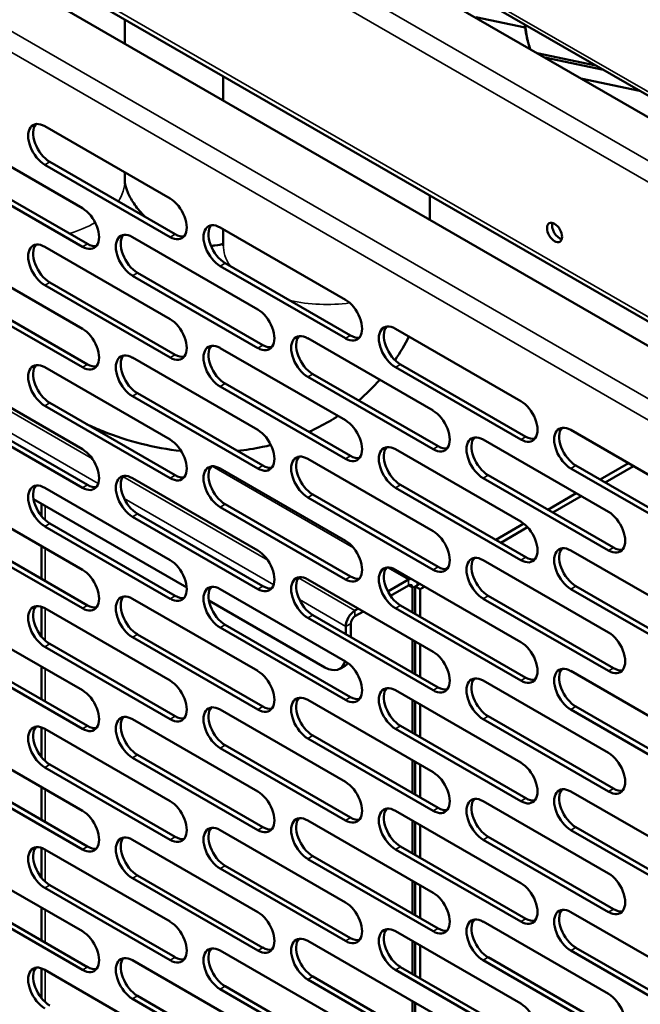
# Model space of a CAD drawing. Units: millimetres. Extents: x 82 to 7318, y 125 to 5125.
# Drawn here: x 5638 to 5743, y 3720 to 3887 of the extents above; entities that cross this region are included whole.
import ezdxf

# ---------------------------------------------------------------- set-up
doc = ezdxf.new("R2010")
doc.units = ezdxf.units.MM
doc.header["$LTSCALE"] = 25
doc.layers.add('Visible (ISO)', color=7, linetype='Continuous', lineweight=50)
doc.layers.add('Visible Narrow (ISO)', color=7, linetype='Continuous', lineweight=35)

msp = doc.modelspace()

# ---------------------------------------------------------------- linework, layer by layer
at = {"layer": 'Visible (ISO)'}
for p, q in [((5915.98, 3774.77), (5642.13, 3932.88)), ((5915.98, 3771.12), (5642.13, 3929.23)), ((5642.1, 3894.69), (5830.71, 3785.8)), ((5638.8, 3892.45), (5839.66, 3776.48)), ((5723.12, 3885.65), (5714.78, 3887.4)), ((5655.32, 3882.91), (5655.32, 3887.06)), ((5735.1, 3879.2), (5725.16, 3881.29)), ((5736.38, 3878.46), (5726.44, 3880.55)), ((5672, 3877.43), (5672, 3873.28)), ((5742.49, 3874.93), (5732.54, 3877.02)), ((5641.77, 3868.93), (5662.98, 3856.68)), ((5626.92, 3867.3), (5648.13, 3855.05)), ((5662.98, 3850.15), (5641.77, 3862.4)), ((5642.62, 3862.89), (5663.83, 3850.64)), ((5648.13, 3848.52), (5626.92, 3860.77)), ((5627.77, 3861.26), (5648.98, 3849.01)), ((5655.32, 3859.71), (5655.32, 3861.11)), ((5707, 3857.22), (5707, 3853.07)), ((5671.47, 3851.78), (5692.68, 3839.54)), ((5672, 3851.48), (5672, 3848.85)), ((5656.62, 3850.15), (5677.83, 3837.9)), ((5641.77, 3848.52), (5662.98, 3836.27)), ((5626.92, 3846.89), (5648.13, 3834.64)), ((5672.31, 3845.74), (5693.53, 3833.5)), ((5657.46, 3844.11), (5678.68, 3831.86)), ((5692.68, 3833.01), (5671.47, 3845.25)), ((5642.62, 3842.48), (5663.83, 3830.23)), ((5677.83, 3831.37), (5656.62, 3843.62)), ((5627.77, 3840.84), (5648.98, 3828.6)), ((5662.98, 3829.74), (5641.77, 3841.99)), ((5648.13, 3828.11), (5626.92, 3840.35)), ((5701.16, 3834.64), (5722.38, 3822.39)), ((5686.31, 3833.01), (5707.53, 3820.76)), ((5671.47, 3831.37), (5692.68, 3819.13)), ((5656.62, 3829.74), (5677.83, 3817.49)), ((5641.77, 3828.11), (5662.98, 3815.86)), ((5722.38, 3815.86), (5701.16, 3828.11)), ((5702.01, 3828.6), (5723.23, 3816.35)), ((5626.92, 3826.47), (5648.13, 3814.23)), ((5707.53, 3814.23), (5686.31, 3826.47)), ((5687.16, 3826.96), (5708.38, 3814.72)), ((5692.68, 3812.59), (5671.47, 3824.84)), ((5672.31, 3825.33), (5693.53, 3813.08)), ((5677.83, 3810.96), (5656.62, 3823.21)), ((5657.46, 3823.7), (5678.68, 3811.45)), ((5662.98, 3809.33), (5641.77, 3821.57)), ((5642.62, 3822.06), (5663.83, 3809.82)), ((5648.13, 3807.69), (5626.92, 3819.94)), ((5627.77, 3820.43), (5648.98, 3808.18)), ((5730.86, 3817.49), (5752.08, 3805.24)), ((5716.01, 3815.86), (5737.23, 3803.61)), ((5701.16, 3814.23), (5722.38, 3801.98)), ((5686.31, 3812.59), (5707.53, 3800.35)), ((5671.47, 3810.96), (5692.68, 3798.71)), ((5752.08, 3798.71), (5730.86, 3810.96)), ((5731.71, 3811.45), (5752.92, 3799.2)), ((5740.62, 3811.86), (5735.81, 3809.08)), ((5736.66, 3808.59), (5741.47, 3811.37)), ((5656.62, 3809.33), (5677.83, 3797.08)), ((5737.23, 3797.08), (5716.01, 3809.33)), ((5716.86, 3809.82), (5738.07, 3797.57)), ((5641.77, 3807.69), (5662.98, 3795.45)), ((5722.38, 3795.45), (5701.16, 3807.69)), ((5702.01, 3808.18), (5723.23, 3795.94)), ((5626.92, 3806.06), (5648.13, 3793.81)), ((5665.8, 3790.8), (5639.86, 3805.77)), ((5707.53, 3793.81), (5686.31, 3806.06)), ((5687.16, 3806.55), (5708.38, 3794.3)), ((5731.78, 3806.76), (5726.97, 3803.98)), ((5727.82, 3803.49), (5732.63, 3806.27)), ((5641.19, 3802.92), (5641.19, 3805)), ((5692.68, 3792.18), (5671.47, 3804.43)), ((5672.31, 3804.92), (5693.53, 3792.67)), ((5677.83, 3790.55), (5656.62, 3802.8)), ((5657.46, 3803.29), (5678.68, 3791.04)), ((5662.98, 3788.91), (5641.77, 3801.16)), ((5642.62, 3801.65), (5663.83, 3789.4)), ((5722.89, 3801.62), (5718.13, 3798.88)), ((5718.98, 3798.39), (5723.54, 3801.02)), ((5648.13, 3787.28), (5626.92, 3799.53)), ((5627.77, 3800.02), (5648.98, 3787.77)), ((5641.19, 3792.27), (5641.19, 3797.82)), ((5714.45, 3795.77), (5714.54, 3795.82)), ((5730.86, 3797.08), (5752.08, 3784.83)), ((5710.1, 3794.24), (5709.55, 3793.92)), ((5716.01, 3795.45), (5737.23, 3783.2)), ((5701.16, 3793.81), (5722.38, 3781.57)), ((5671.47, 3790.55), (5692.68, 3778.3)), ((5686.31, 3792.18), (5707.53, 3779.93)), ((5703.36, 3792.14), (5699.88, 3790.13)), ((5700.32, 3789.4), (5703.36, 3791.16)), ((5704.06, 3786.59), (5704.06, 3790.75)), ((5705.26, 3791.45), (5704.49, 3791)), ((5705.34, 3790.51), (5704.49, 3791)), ((5704.49, 3791), (5704.49, 3786.34)), ((5705.34, 3790.51), (5706.11, 3790.96)), ((5752.08, 3778.3), (5730.86, 3790.55)), ((5731.71, 3791.04), (5752.92, 3778.79)), ((5656.62, 3788.91), (5677.83, 3776.67)), ((5705.34, 3785.85), (5705.34, 3790.51)), ((5737.23, 3776.67), (5716.01, 3788.91)), ((5716.86, 3789.4), (5738.07, 3777.16)), ((5641.19, 3782.5), (5641.19, 3787.55)), ((5641.77, 3787.28), (5662.98, 3775.03)), ((5689.21, 3777.28), (5669.56, 3788.63)), ((5694.87, 3787.24), (5694.3, 3786.91)), ((5722.38, 3775.03), (5701.16, 3787.28)), ((5702.01, 3787.77), (5723.23, 3775.52)), ((5626.92, 3785.65), (5648.13, 3773.4)), ((5707.53, 3773.4), (5686.31, 3785.65)), ((5687.16, 3786.14), (5708.38, 3773.89)), ((5694.3, 3785.93), (5695.72, 3786.75)), ((5692.68, 3771.77), (5671.47, 3784.02)), ((5672.31, 3784.51), (5693.53, 3772.26)), ((5692.75, 3784.22), (5692.75, 3782.91)), ((5693.6, 3782.42), (5693.6, 3784.71)), ((5677.83, 3770.14), (5656.62, 3782.38)), ((5657.46, 3782.87), (5678.68, 3770.63)), ((5662.98, 3768.5), (5641.77, 3780.75)), ((5642.62, 3781.24), (5663.83, 3768.99)), ((5704.06, 3776.38), (5704.06, 3781.93)), ((5704.49, 3781.69), (5704.49, 3776.14)), ((5705.34, 3775.65), (5705.34, 3781.2)), ((5648.13, 3766.87), (5626.92, 3779.12)), ((5627.77, 3779.61), (5648.98, 3767.36)), ((5641.19, 3771.85), (5641.19, 3777.41)), ((5692.56, 3777.52), (5691.71, 3777.03)), ((5730.86, 3776.67), (5752.08, 3764.42)), ((5716.01, 3775.03), (5737.23, 3762.79)), ((5701.16, 3773.4), (5722.38, 3761.15)), ((5686.31, 3771.77), (5707.53, 3759.52)), ((5704.06, 3766.18), (5704.06, 3771.73)), ((5704.49, 3771.48), (5704.49, 3765.93)), ((5705.34, 3765.44), (5705.34, 3770.99)), ((5731.71, 3770.63), (5752.92, 3758.38)), ((5671.47, 3770.14), (5692.68, 3757.89)), ((5716.86, 3768.99), (5738.07, 3756.74)), ((5752.08, 3757.89), (5730.86, 3770.14)), ((5656.62, 3768.5), (5677.83, 3756.25)), ((5702.01, 3767.36), (5723.23, 3755.11)), ((5737.23, 3756.25), (5716.01, 3768.5)), ((5641.19, 3762.09), (5641.19, 3767.13)), ((5641.77, 3766.87), (5662.98, 3754.62)), ((5687.16, 3765.73), (5708.38, 3753.48)), ((5722.38, 3754.62), (5701.16, 3766.87)), ((5626.92, 3765.24), (5648.13, 3752.99)), ((5672.31, 3764.09), (5693.53, 3751.85)), ((5707.53, 3752.99), (5686.31, 3765.24)), ((5657.46, 3762.46), (5678.68, 3750.21)), ((5692.68, 3751.36), (5671.47, 3763.6)), ((5642.62, 3760.83), (5663.83, 3748.58)), ((5677.83, 3749.72), (5656.62, 3761.97)), ((5704.06, 3755.97), (5704.06, 3761.52)), ((5704.49, 3761.28), (5704.49, 3755.72)), ((5705.34, 3755.23), (5705.34, 3760.79)), ((5627.77, 3759.19), (5648.98, 3746.95)), ((5662.98, 3748.09), (5641.77, 3760.34)), ((5648.13, 3746.46), (5626.92, 3758.7)), ((5641.19, 3751.44), (5641.19, 3756.99)), ((5730.86, 3756.25), (5752.08, 3744.01)), ((5716.01, 3754.62), (5737.23, 3742.37)), ((5701.16, 3752.99), (5722.38, 3740.74)), ((5686.31, 3751.36), (5707.53, 3739.11)), ((5704.06, 3745.76), (5704.06, 3751.32)), ((5704.49, 3751.07), (5704.49, 3745.52)), ((5705.34, 3745.03), (5705.34, 3750.58)), ((5671.47, 3749.72), (5692.68, 3737.48)), ((5752.08, 3737.48), (5730.86, 3749.72)), ((5731.71, 3750.21), (5752.92, 3737.97)), ((5656.62, 3748.09), (5677.83, 3735.84)), ((5737.23, 3735.84), (5716.01, 3748.09)), ((5716.86, 3748.58), (5738.07, 3736.33)), ((5641.19, 3741.68), (5641.19, 3746.72)), ((5641.77, 3746.46), (5662.98, 3734.21)), ((5722.38, 3734.21), (5701.16, 3746.46)), ((5702.01, 3746.95), (5723.23, 3734.7)), ((5626.92, 3744.82), (5648.13, 3732.58)), ((5707.53, 3732.58), (5686.31, 3744.82)), ((5687.16, 3745.31), (5708.38, 3733.07)), ((5692.68, 3730.94), (5671.47, 3743.19)), ((5672.31, 3743.68), (5693.53, 3731.43)), ((5677.83, 3729.31), (5656.62, 3741.56)), ((5657.46, 3742.05), (5678.68, 3729.8)), ((5704.06, 3735.56), (5704.06, 3741.11)), ((5704.49, 3740.86), (5704.49, 3735.31)), ((5662.98, 3727.68), (5641.77, 3739.92)), ((5642.62, 3740.41), (5663.83, 3728.17)), ((5705.34, 3734.82), (5705.34, 3740.37)), ((5648.13, 3726.04), (5626.92, 3738.29)), ((5627.77, 3738.78), (5648.98, 3726.53)), ((5641.19, 3731.03), (5641.19, 3736.58)), ((5730.86, 3735.84), (5752.08, 3723.59)), ((5716.01, 3734.21), (5737.23, 3721.96)), ((5701.16, 3732.58), (5722.38, 3720.33)), ((5686.31, 3730.94), (5707.53, 3718.7)), ((5704.06, 3725.35), (5704.06, 3730.9)), ((5704.49, 3730.66), (5704.49, 3725.11)), ((5671.47, 3729.31), (5692.68, 3717.06)), ((5705.34, 3724.62), (5705.34, 3730.17)), ((5752.08, 3717.06), (5730.86, 3729.31)), ((5731.71, 3729.8), (5752.92, 3717.55)), ((5656.62, 3727.68), (5677.83, 3715.43)), ((5737.23, 3715.43), (5716.01, 3727.68)), ((5716.86, 3728.17), (5738.07, 3715.92)), ((5641.19, 3721.27), (5641.19, 3726.31)), ((5641.77, 3726.04), (5662.98, 3713.8)), ((5722.38, 3713.8), (5701.16, 3726.04)), ((5702.01, 3726.53), (5723.23, 3714.29)), ((5707.53, 3712.16), (5686.31, 3724.41)), ((5687.16, 3724.9), (5708.38, 3712.65)), ((5692.68, 3710.53), (5671.47, 3722.78)), ((5672.31, 3723.27), (5693.53, 3711.02)), ((5677.83, 3708.9), (5656.62, 3721.15)), ((5657.46, 3721.64), (5678.68, 3709.39)), ((5704.06, 3715.14), (5704.06, 3720.7)), ((5704.49, 3720.45), (5704.49, 3714.9))]:
    msp.add_line(p, q, dxfattribs=at)
for centre, major_axis, ratio, start_param, end_param in [((5732.14, 3905.21), (5.55, 26.42), 0.279258, 2.435509, 2.700922), ((5641.77, 3865.67), (-2, 3.46), 0.57735, 5.497787, 8.63938), ((5642.62, 3866.16), (-2, 3.46), 0.57735, 0.213756, 2.356194), ((5662.98, 3853.42), (2, -3.46), 0.57735, 5.497787, 8.63938), ((5648.13, 3851.78), (2, -3.46), 0.57735, 5.497787, 8.63938), ((5671.47, 3848.52), (-2, 3.46), 0.57735, 5.497787, 8.63938), ((5728.95, 3851.42), (-0.9, 1.56), 0.57735, 0.490883, 2.65071), ((5656.62, 3846.89), (-2, 3.46), 0.57735, 5.497787, 8.63938), ((5663.83, 3853.91), (2, -3.46), 0.57735, 5.497787, 6.069429), ((5672.31, 3849.01), (-2, 3.46), 0.57735, 0.213756, 2.356194), ((5641.77, 3845.25), (-2, 3.46), 0.57735, 5.497787, 8.63938), ((5648.98, 3852.27), (2, -3.46), 0.57735, 5.497787, 6.069429), ((5657.46, 3847.38), (-2, 3.46), 0.57735, 0.213756, 2.356194), ((5642.62, 3845.74), (-2, 3.46), 0.57735, 0.213756, 2.356194), ((5692.68, 3836.27), (2, -3.46), 0.57735, 5.497787, 8.63938), ((5677.83, 3834.64), (2, -3.46), 0.57735, 5.497787, 8.63938), ((5662.98, 3833.01), (2, -3.46), 0.57735, 5.497787, 8.63938), ((5648.13, 3831.37), (2, -3.46), 0.57735, 5.497787, 8.63938), ((5701.16, 3831.37), (-2, 3.46), 0.57735, 5.497787, 8.63938), ((5702.01, 3831.86), (-2, 3.46), 0.57735, 0.213756, 2.356194), ((5686.31, 3829.74), (-2, 3.46), 0.57735, 5.497787, 8.63938), ((5687.16, 3830.23), (-2, 3.46), 0.57735, 0.213756, 2.356194), ((5693.53, 3836.76), (2, -3.46), 0.57735, 5.497787, 6.069429), ((5671.47, 3828.11), (-2, 3.46), 0.57735, 5.497787, 8.63938), ((5672.31, 3828.6), (-2, 3.46), 0.57735, 0.213756, 2.356194), ((5678.68, 3835.13), (2, -3.46), 0.57735, 5.497787, 6.069429), ((5656.62, 3826.47), (-2, 3.46), 0.57735, 5.497787, 8.63938), ((5657.46, 3826.96), (-2, 3.46), 0.57735, 0.213756, 2.356194), ((5663.83, 3833.5), (2, -3.46), 0.57735, 5.497787, 6.069429), ((5641.77, 3824.84), (-2, 3.46), 0.57735, 5.497787, 8.63938), ((5642.62, 3825.33), (-2, 3.46), 0.57735, 0.213756, 2.356194), ((5648.98, 3831.86), (2, -3.46), 0.57735, 5.497787, 6.069429), ((5722.38, 3819.13), (2, -3.46), 0.57735, 5.497787, 8.63938), ((5707.53, 3817.49), (2, -3.46), 0.57735, 5.497787, 8.63938), ((5692.68, 3815.86), (2, -3.46), 0.57735, 5.497787, 8.63938), ((5677.83, 3814.23), (2, -3.46), 0.57735, 5.497787, 8.63938), ((5730.86, 3814.23), (-2, 3.46), 0.57735, 5.497787, 8.63938), ((5731.71, 3814.72), (-2, 3.46), 0.57735, 0.213756, 2.356194), ((5662.98, 3812.59), (2, -3.46), 0.57735, 5.497787, 8.63938), ((5716.01, 3812.59), (-2, 3.46), 0.57735, 5.497787, 8.63938), ((5716.86, 3813.08), (-2, 3.46), 0.57735, 0.213756, 2.356194), ((5723.23, 3819.61), (2, -3.46), 0.57735, 5.497787, 6.069429), ((5648.13, 3810.96), (2, -3.46), 0.57735, 5.497787, 8.63938), ((5701.16, 3810.96), (-2, 3.46), 0.57735, 5.497787, 8.63938), ((5702.01, 3811.45), (-2, 3.46), 0.57735, 0.213756, 2.356194), ((5708.38, 3817.98), (2, -3.46), 0.57735, 5.497787, 6.069429), ((5686.31, 3809.33), (-2, 3.46), 0.57735, 5.497787, 8.63938), ((5687.16, 3809.82), (-2, 3.46), 0.57735, 0.213756, 2.356194), ((5693.53, 3816.35), (2, -3.46), 0.57735, 5.497787, 6.069429), ((5671.47, 3807.69), (-2, 3.46), 0.57735, 5.497787, 8.63938), ((5672.31, 3808.18), (-2, 3.46), 0.57735, 0.213756, 2.356194), ((5678.68, 3814.72), (2, -3.46), 0.57735, 5.497787, 6.069429), ((5656.62, 3806.06), (-2, 3.46), 0.57735, 5.497787, 8.63938), ((5657.46, 3806.55), (-2, 3.46), 0.57735, 0.213756, 2.356194), ((5663.83, 3813.08), (2, -3.46), 0.57735, 5.497787, 6.069429), ((5641.77, 3804.43), (-2, 3.46), 0.57735, 5.497787, 8.63938), ((5642.62, 3804.92), (-2, 3.46), 0.57735, 0.213756, 2.356194), ((5648.98, 3811.45), (2, -3.46), 0.57735, 5.497787, 6.069429), ((5737.23, 3800.35), (2, -3.46), 0.57735, 5.497787, 8.63938), ((5722.38, 3798.71), (2, -3.46), 0.57735, 5.497787, 8.63938), ((5707.53, 3797.08), (2, -3.46), 0.57735, 5.497787, 8.63938), ((5692.68, 3795.45), (2, -3.46), 0.57735, 5.497787, 8.63938), ((5730.86, 3793.81), (-2, 3.46), 0.57735, 5.497787, 8.63938), ((5731.71, 3794.3), (-2, 3.46), 0.57735, 0.213756, 2.356194), ((5738.07, 3800.84), (2, -3.46), 0.57735, 5.497787, 6.069429), ((5677.83, 3793.81), (2, -3.46), 0.57735, 5.497787, 8.63938), ((5716.01, 3792.18), (-2, 3.46), 0.57735, 5.497787, 8.63938), ((5716.86, 3792.67), (-2, 3.46), 0.57735, 0.213756, 2.356194), ((5723.23, 3799.2), (2, -3.46), 0.57735, 5.497787, 6.069429), ((5662.98, 3792.18), (2, -3.46), 0.57735, 5.497787, 8.63938), ((5701.16, 3790.55), (-2, 3.46), 0.57735, 5.497787, 8.63938), ((5702.01, 3791.04), (-2, 3.46), 0.57735, 0.213756, 2.356194), ((5708.38, 3797.57), (2, -3.46), 0.57735, 5.497787, 6.069429), ((5648.13, 3790.55), (2, -3.46), 0.57735, 5.497787, 8.63938), ((5686.31, 3788.91), (-2, 3.46), 0.57735, 5.497787, 8.63938), ((5687.16, 3789.4), (-2, 3.46), 0.57735, 0.213756, 2.356194), ((5693.53, 3795.94), (2, -3.46), 0.57735, 5.497787, 6.069429), ((5703.36, 3790.34), (-1.1, -1.91), 0.57735, 3.661605, 3.926991), ((5671.47, 3787.28), (-2, 3.46), 0.57735, 5.497787, 8.63938), ((5672.31, 3787.77), (-2, 3.46), 0.57735, 0.213756, 2.356194), ((5678.68, 3794.3), (2, -3.46), 0.57735, 5.497787, 6.069429), ((5703.36, 3790.34), (0.5, 0.866), 0.57735, 5.497787, 7.068583), ((5703.36, 3790.34), (1.1, 1.91), 0.57735, 5.497787, 5.763173), ((5656.62, 3785.65), (-2, 3.46), 0.57735, 5.497787, 8.63938), ((5657.46, 3786.14), (-2, 3.46), 0.57735, 0.213756, 2.356194), ((5663.83, 3792.67), (2, -3.46), 0.57735, 5.497787, 6.069429), ((5641.77, 3784.02), (-2, 3.46), 0.57735, 5.497787, 8.63938), ((5642.62, 3784.51), (-2, 3.46), 0.57735, 0.213756, 2.356194), ((5648.98, 3791.04), (2, -3.46), 0.57735, 5.497787, 6.069429), ((5694.3, 3785.12), (-1.1, -1.91), 0.57735, 3.926991, 5.497787), ((5694.3, 3785.12), (0.5, 0.866), 0.57735, 0.785398, 2.356194), ((5737.23, 3779.93), (2, -3.46), 0.57735, 5.497787, 8.63938), ((5722.38, 3778.3), (2, -3.46), 0.57735, 5.497787, 8.63938), ((5707.53, 3776.67), (2, -3.46), 0.57735, 5.497787, 8.63938), ((5689.21, 3781.36), (2.5, -4.33), 0.57735, 5.497787, 6.805561), ((5690.06, 3781.85), (2.5, -4.33), 0.57735, 0, 0.251197), ((5692.68, 3775.03), (2, -3.46), 0.57735, 5.497787, 8.63938), ((5730.86, 3773.4), (-2, 3.46), 0.57735, 5.497787, 8.63938), ((5677.83, 3773.4), (2, -3.46), 0.57735, 5.497787, 8.63938), ((5716.01, 3771.77), (-2, 3.46), 0.57735, 5.497787, 8.63938), ((5731.71, 3773.89), (-2, 3.46), 0.57735, 0.213756, 2.356194), ((5738.07, 3780.42), (2, -3.46), 0.57735, 5.497787, 6.069429), ((5662.98, 3771.77), (2, -3.46), 0.57735, 5.497787, 8.63938), ((5701.16, 3770.14), (-2, 3.46), 0.57735, 5.497787, 8.63938), ((5708.38, 3777.16), (2, -3.46), 0.57735, 5.497787, 6.069429), ((5716.86, 3772.26), (-2, 3.46), 0.57735, 0.213756, 2.356194), ((5723.23, 3778.79), (2, -3.46), 0.57735, 5.497787, 6.069429), ((5648.13, 3770.14), (2, -3.46), 0.57735, 5.497787, 8.63938), ((5686.31, 3768.5), (-2, 3.46), 0.57735, 5.497787, 8.63938), ((5693.53, 3775.52), (2, -3.46), 0.57735, 5.497787, 6.069429), ((5702.01, 3770.63), (-2, 3.46), 0.57735, 0.213756, 2.356194), ((5671.47, 3766.87), (-2, 3.46), 0.57735, 5.497787, 8.63938), ((5678.68, 3773.89), (2, -3.46), 0.57735, 5.497787, 6.069429), ((5687.16, 3768.99), (-2, 3.46), 0.57735, 0.213756, 2.356194), ((5656.62, 3765.24), (-2, 3.46), 0.57735, 5.497787, 8.63938), ((5657.46, 3765.73), (-2, 3.46), 0.57735, 0.213756, 2.356194), ((5663.83, 3772.26), (2, -3.46), 0.57735, 5.497787, 6.069429), ((5672.31, 3767.36), (-2, 3.46), 0.57735, 0.213756, 2.356194), ((5641.77, 3763.6), (-2, 3.46), 0.57735, 5.497787, 8.63938), ((5642.62, 3764.09), (-2, 3.46), 0.57735, 0.213756, 2.356194), ((5648.98, 3770.63), (2, -3.46), 0.57735, 5.497787, 6.069429), ((5737.23, 3759.52), (2, -3.46), 0.57735, 5.497787, 8.63938), ((5722.38, 3757.89), (2, -3.46), 0.57735, 5.497787, 8.63938), ((5707.53, 3756.25), (2, -3.46), 0.57735, 5.497787, 8.63938), ((5692.68, 3754.62), (2, -3.46), 0.57735, 5.497787, 8.63938), ((5677.83, 3752.99), (2, -3.46), 0.57735, 5.497787, 8.63938), ((5730.86, 3752.99), (-2, 3.46), 0.57735, 5.497787, 8.63938), ((5731.71, 3753.48), (-2, 3.46), 0.57735, 0.213756, 2.356194), ((5738.07, 3760.01), (2, -3.46), 0.57735, 5.497787, 6.069429), ((5662.98, 3751.36), (2, -3.46), 0.57735, 5.497787, 8.63938), ((5716.01, 3751.36), (-2, 3.46), 0.57735, 5.497787, 8.63938), ((5716.86, 3751.85), (-2, 3.46), 0.57735, 0.213756, 2.356194), ((5723.23, 3758.38), (2, -3.46), 0.57735, 5.497787, 6.069429), ((5648.13, 3749.72), (2, -3.46), 0.57735, 5.497787, 8.63938), ((5701.16, 3749.72), (-2, 3.46), 0.57735, 5.497787, 8.63938), ((5702.01, 3750.21), (-2, 3.46), 0.57735, 0.213756, 2.356194), ((5708.38, 3756.74), (2, -3.46), 0.57735, 5.497787, 6.069429), ((5686.31, 3748.09), (-2, 3.46), 0.57735, 5.497787, 8.63938), ((5687.16, 3748.58), (-2, 3.46), 0.57735, 0.213756, 2.356194), ((5693.53, 3755.11), (2, -3.46), 0.57735, 5.497787, 6.069429), ((5671.47, 3746.46), (-2, 3.46), 0.57735, 5.497787, 8.63938), ((5672.31, 3746.95), (-2, 3.46), 0.57735, 0.213756, 2.356194), ((5678.68, 3753.48), (2, -3.46), 0.57735, 5.497787, 6.069429), ((5656.62, 3744.82), (-2, 3.46), 0.57735, 5.497787, 8.63938), ((5657.46, 3745.31), (-2, 3.46), 0.57735, 0.213756, 2.356194), ((5663.83, 3751.85), (2, -3.46), 0.57735, 5.497787, 6.069429), ((5641.77, 3743.19), (-2, 3.46), 0.57735, 5.497787, 8.63938), ((5642.62, 3743.68), (-2, 3.46), 0.57735, 0.213756, 2.356194), ((5648.98, 3750.21), (2, -3.46), 0.57735, 5.497787, 6.069429), ((5737.23, 3739.11), (2, -3.46), 0.57735, 5.497787, 8.63938), ((5722.38, 3737.48), (2, -3.46), 0.57735, 5.497787, 8.63938), ((5707.53, 3735.84), (2, -3.46), 0.57735, 5.497787, 8.63938), ((5692.68, 3734.21), (2, -3.46), 0.57735, 5.497787, 8.63938), ((5677.83, 3732.58), (2, -3.46), 0.57735, 5.497787, 8.63938), ((5730.86, 3732.58), (-2, 3.46), 0.57735, 5.497787, 8.63938), ((5731.71, 3733.07), (-2, 3.46), 0.57735, 0.213756, 2.356194), ((5738.07, 3739.6), (2, -3.46), 0.57735, 5.497787, 6.069429), ((5662.98, 3730.94), (2, -3.46), 0.57735, 5.497787, 8.63938), ((5716.01, 3730.94), (-2, 3.46), 0.57735, 5.497787, 8.63938), ((5716.86, 3731.43), (-2, 3.46), 0.57735, 0.213756, 2.356194), ((5723.23, 3737.97), (2, -3.46), 0.57735, 5.497787, 6.069429), ((5648.13, 3729.31), (2, -3.46), 0.57735, 5.497787, 8.63938), ((5701.16, 3729.31), (-2, 3.46), 0.57735, 5.497787, 8.63938), ((5702.01, 3729.8), (-2, 3.46), 0.57735, 0.213756, 2.356194), ((5708.38, 3736.33), (2, -3.46), 0.57735, 5.497787, 6.069429), ((5686.31, 3727.68), (-2, 3.46), 0.57735, 5.497787, 8.63938), ((5687.16, 3728.17), (-2, 3.46), 0.57735, 0.213756, 2.356194), ((5693.53, 3734.7), (2, -3.46), 0.57735, 5.497787, 6.069429), ((5671.47, 3726.04), (-2, 3.46), 0.57735, 5.497787, 8.63938), ((5672.31, 3726.53), (-2, 3.46), 0.57735, 0.213756, 2.356194), ((5678.68, 3733.07), (2, -3.46), 0.57735, 5.497787, 6.069429), ((5656.62, 3724.41), (-2, 3.46), 0.57735, 5.497787, 8.63938), ((5657.46, 3724.9), (-2, 3.46), 0.57735, 0.213756, 2.356194), ((5663.83, 3731.43), (2, -3.46), 0.57735, 5.497787, 6.069429), ((5641.77, 3722.78), (-2, 3.46), 0.57735, 5.497787, 8.63938), ((5642.62, 3723.27), (-2, 3.46), 0.57735, 0.213756, 2.356194), ((5648.98, 3729.8), (2, -3.46), 0.57735, 5.497787, 6.069429), ((5737.23, 3718.7), (2, -3.46), 0.57735, 5.497787, 8.63938), ((5722.38, 3717.06), (2, -3.46), 0.57735, 5.497787, 8.63938)]:
    msp.add_ellipse(centre, major_axis=major_axis, ratio=ratio, start_param=start_param, end_param=end_param, dxfattribs=at)
msp.add_ellipse((5728.1, 3850.93), major_axis=(0.9, -1.56), ratio=0.57735, dxfattribs=at)
for points, knots in [([(5723.96, 3881.98), (5723.87, 3882.22), (5723.8, 3882.47), (5723.43, 3883.74), (5723.21, 3884.88), (5723.06, 3886.15)], [1.0749525, 1.0749525, 1.0749525, 1.0749525, 1.1276185, 1.1276185, 1.3359762, 1.3359762, 1.3359762, 1.3359762]), ([(5658.8, 3853.55), (5658.69, 3853.65), (5658.59, 3853.76), (5657.83, 3854.53), (5657.27, 3855.23), (5656.38, 3856.55), (5656.05, 3857.18), (5655.57, 3858.29), (5655.44, 3858.77), (5655.33, 3859.39), (5655.32, 3859.58), (5655.32, 3859.71)], [5.4344837, 5.4344837, 5.4344837, 5.4344837, 5.4683228, 5.4683228, 5.6840146, 5.6840146, 5.8986069, 5.8986069, 6.1200437, 6.1200437, 6.2831853, 6.2831853, 6.2831853, 6.2831853]), ([(5672, 3849.03), (5671.72, 3848.92), (5671.23, 3848.78), (5670.35, 3848.7), (5670.13, 3848.68), (5669.91, 3848.68)], [4.1033393, 4.1033393, 4.1033393, 4.1033393, 4.3777286, 4.3777286, 4.4553322, 4.4553322, 4.4553322, 4.4553322]), ([(5691.41, 3819.86), (5690.92, 3819.54), (5690.43, 3819.23), (5688.8, 3818.28), (5687.65, 3817.69), (5686.47, 3817.16)], [3.9309727, 3.9309727, 3.9309727, 3.9309727, 3.9717252, 3.9717252, 4.0627111, 4.0627111, 4.0627111, 4.0627111]), ([(5664.86, 3813.94), (5660.31, 3814.42), (5655.85, 3815.57), (5650.68, 3817.64), (5649.75, 3818.05), (5648.83, 3818.48)], [4.5936747, 4.5936747, 4.5936747, 4.5936747, 4.928244, 4.928244, 5.0023952, 5.0023952, 5.0023952, 5.0023952]), ([(5680.06, 3814.94), (5679.59, 3814.82), (5679.12, 3814.71), (5677.23, 3814.3), (5675.81, 3814.08), (5674.39, 3813.93)], [4.2236641, 4.2236641, 4.2236641, 4.2236641, 4.2586015, 4.2586015, 4.3621903, 4.3621903, 4.3621903, 4.3621903])]:
    msp.add_open_spline(points, degree=3, knots=knots, dxfattribs=at)
for points in [[(5672, 3848.85), (5672, 3848.72), (5671.99, 3848.66), (5671.99, 3848.66)], [(5703.43, 3833.33), (5702.74, 3831.94), (5701.96, 3830.59), (5701.09, 3829.31)], [(5698.5, 3825.97), (5697.39, 3824.72), (5696.2, 3823.55), (5694.93, 3822.48)]]:
    msp.add_open_spline(points, degree=3, dxfattribs=at)
at = {"layer": 'Visible Narrow (ISO)'}
for p, q in [((5642.13, 3933.55), (5915.98, 3775.44)), ((5561.54, 3928.07), (5835.41, 3769.95)), ((5833.15, 3767.66), (5560.69, 3924.97)), ((5642.13, 3921.88), (5915.98, 3763.77)), ((5915.98, 3760.17), (5642.13, 3918.28)), ((5642.13, 3895.42), (5830.71, 3786.55)), ((5641.77, 3862.4), (5642.62, 3862.89)), ((5662.98, 3850.15), (5663.83, 3850.64)), ((5648.13, 3848.52), (5648.98, 3849.01)), ((5671.47, 3845.25), (5672.31, 3845.74)), ((5656.62, 3843.62), (5657.46, 3844.11)), ((5641.77, 3841.99), (5642.62, 3842.48)), ((5692.68, 3833.01), (5693.53, 3833.5)), ((5677.83, 3831.37), (5678.68, 3831.86)), ((5662.98, 3829.74), (5663.83, 3830.23)), ((5648.13, 3828.11), (5648.98, 3828.6)), ((5701.16, 3828.11), (5702.01, 3828.6)), ((5686.31, 3826.47), (5687.16, 3826.96)), ((5671.47, 3824.84), (5672.31, 3825.33)), ((5632.08, 3822.84), (5649.83, 3812.59)), ((5656.62, 3823.21), (5657.46, 3823.7)), ((5641.77, 3821.57), (5642.62, 3822.06)), ((5650.83, 3808.42), (5630.52, 3820.15)), ((5722.38, 3815.86), (5723.23, 3816.35)), ((5707.53, 3814.23), (5708.38, 3814.72)), ((5692.68, 3812.59), (5693.53, 3813.08)), ((5694.05, 3797.51), (5670.1, 3811.34)), ((5677.83, 3810.96), (5678.68, 3811.45)), ((5730.86, 3810.96), (5731.71, 3811.45)), ((5655.01, 3809.6), (5679.53, 3795.45)), ((5662.98, 3809.33), (5663.83, 3809.82)), ((5716.01, 3809.33), (5716.86, 3809.82)), ((5648.13, 3807.69), (5648.98, 3808.18)), ((5701.16, 3807.69), (5702.01, 3808.18)), ((5680.53, 3791.28), (5655.2, 3805.9)), ((5686.31, 3806.06), (5687.16, 3806.55)), ((5641.84, 3804.63), (5641.84, 3802.23)), ((5671.47, 3804.43), (5672.31, 3804.92)), ((5656.62, 3802.8), (5657.46, 3803.29)), ((5641.77, 3801.16), (5642.62, 3801.65)), ((5641.84, 3797.45), (5641.84, 3791.89)), ((5737.23, 3797.08), (5738.07, 3797.57)), ((5722.38, 3795.45), (5723.23, 3795.94)), ((5703.36, 3792.14), (5699.79, 3794.2)), ((5707.53, 3793.81), (5708.38, 3794.3)), ((5684.71, 3792.45), (5694.3, 3786.91)), ((5692.68, 3792.18), (5693.53, 3792.67)), ((5677.83, 3790.55), (5678.68, 3791.04)), ((5703.36, 3791.16), (5703.36, 3792.14)), ((5703.36, 3791.16), (5704.06, 3790.75)), ((5704.06, 3790.75), (5704.91, 3791.24)), ((5730.86, 3790.55), (5731.71, 3791.04)), ((5662.98, 3788.91), (5663.83, 3789.4)), ((5716.01, 3788.91), (5716.86, 3789.4)), ((5641.84, 3787.24), (5641.84, 3781.81)), ((5648.13, 3787.28), (5648.98, 3787.77)), ((5692.75, 3784.22), (5684.9, 3788.75)), ((5701.16, 3787.28), (5702.01, 3787.77)), ((5686.31, 3785.65), (5687.16, 3786.14)), ((5694.3, 3786.91), (5694.3, 3785.93)), ((5671.47, 3784.02), (5672.31, 3784.51)), ((5693.6, 3784.71), (5692.75, 3784.22)), ((5656.62, 3782.38), (5657.46, 3782.87)), ((5641.77, 3780.75), (5642.62, 3781.24)), ((5641.84, 3777.03), (5641.84, 3771.48)), ((5737.23, 3776.67), (5738.07, 3777.16)), ((5707.53, 3773.4), (5708.38, 3773.89)), ((5722.38, 3775.03), (5723.23, 3775.52)), ((5692.68, 3771.77), (5693.53, 3772.26)), ((5677.83, 3770.14), (5678.68, 3770.63)), ((5730.86, 3770.14), (5731.71, 3770.63)), ((5662.98, 3768.5), (5663.83, 3768.99)), ((5716.01, 3768.5), (5716.86, 3768.99)), ((5648.13, 3766.87), (5648.98, 3767.36)), ((5701.16, 3766.87), (5702.01, 3767.36)), ((5641.84, 3766.83), (5641.84, 3761.4)), ((5686.31, 3765.24), (5687.16, 3765.73)), ((5671.47, 3763.6), (5672.31, 3764.09)), ((5656.62, 3761.97), (5657.46, 3762.46)), ((5641.77, 3760.34), (5642.62, 3760.83)), ((5641.84, 3756.62), (5641.84, 3751.07)), ((5737.23, 3756.25), (5738.07, 3756.74)), ((5722.38, 3754.62), (5723.23, 3755.11)), ((5707.53, 3752.99), (5708.38, 3753.48)), ((5692.68, 3751.36), (5693.53, 3751.85)), ((5677.83, 3749.72), (5678.68, 3750.21)), ((5730.86, 3749.72), (5731.71, 3750.21)), ((5662.98, 3748.09), (5663.83, 3748.58)), ((5716.01, 3748.09), (5716.86, 3748.58)), ((5641.84, 3746.42), (5641.84, 3740.99)), ((5648.13, 3746.46), (5648.98, 3746.95)), ((5701.16, 3746.46), (5702.01, 3746.95)), ((5686.31, 3744.82), (5687.16, 3745.31)), ((5671.47, 3743.19), (5672.31, 3743.68)), ((5656.62, 3741.56), (5657.46, 3742.05)), ((5641.77, 3739.92), (5642.62, 3740.41)), ((5641.84, 3736.21), (5641.84, 3730.66)), ((5737.23, 3735.84), (5738.07, 3736.33)), ((5722.38, 3734.21), (5723.23, 3734.7)), ((5707.53, 3732.58), (5708.38, 3733.07)), ((5692.68, 3730.94), (5693.53, 3731.43)), ((5677.83, 3729.31), (5678.68, 3729.8)), ((5730.86, 3729.31), (5731.71, 3729.8)), ((5662.98, 3727.68), (5663.83, 3728.17)), ((5716.01, 3727.68), (5716.86, 3728.17)), ((5641.84, 3726), (5641.84, 3720.58)), ((5648.13, 3726.04), (5648.98, 3726.53)), ((5701.16, 3726.04), (5702.01, 3726.53)), ((5686.31, 3724.41), (5687.16, 3724.9)), ((5671.47, 3722.78), (5672.31, 3723.27)), ((5656.62, 3721.15), (5657.46, 3721.64))]:
    msp.add_line(p, q, dxfattribs=at)
for centre, major_axis, start_param, end_param in [((5637.82, 3859.71), (17.5, 0), 5.927265, 6.283185), ((5637.82, 3859.71), (17.5, 0), 5.195306, 5.506625), ((5689.5, 3848.85), (-17.5, 0), 0, 0.362329), ((5689.5, 3848.85), (-17.5, 0), 1.208467, 1.796307)]:
    msp.add_ellipse(centre, major_axis=major_axis, ratio=0.57735, start_param=start_param, end_param=end_param, dxfattribs=at)

doc.saveas('drawing.dxf')
